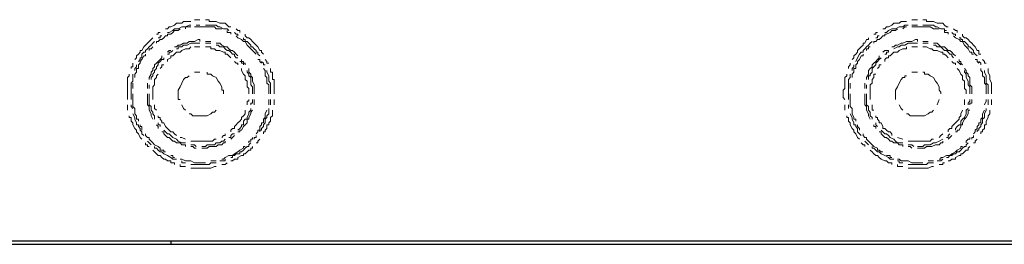
# Model space of a CAD drawing. Extents: x 203 to 448, y -507 to -209.
# Drawn here: x 327 to 393, y -468 to -453 of the extents above; entities that cross this region are included whole.
import ezdxf

# ---------------------------------------------------------------- set-up
doc = ezdxf.new("R2010")
doc.units = 0
doc.header["$MEASUREMENT"] = 0
doc.layers.add('Layer 1', color=7, linetype='Continuous', lineweight=0)

msp = doc.modelspace()

# ---------------------------------------------------------------- linework, layer by layer
at = {"layer": 'Layer 1', "color": 18, "lineweight": 15, "true_color": 0x070606}
for p, q in [((344.193, -458.982), (344.193, -458.622)), ((388.113, -458.982), (388.233, -458.622)), ((391.713, -458.982), (391.713, -458.622)), ((385.473, -461.142), (385.833, -461.262))]:
    msp.add_line(p, q, dxfattribs=at)
for points in [[(338.673, -453.462), (338.553, -453.462), (338.433, -453.462), (338.313, -453.462), (338.193, -453.462), (338.073, -453.582), (337.833, -453.582), (337.713, -453.582), (337.593, -453.702), (337.353, -453.822), (337.233, -453.822), (337.113, -453.942), (336.993, -453.942)], [(338.673, -453.702), (338.553, -453.702), (338.313, -453.822), (338.073, -453.822), (337.833, -453.942), (337.593, -453.942), (337.473, -454.062), (337.233, -454.182), (337.113, -454.182)], [(338.673, -453.822), (338.433, -453.822), (338.313, -453.822), (338.313, -453.942)], [(339.273, -453.342), (339.153, -453.342), (339.033, -453.342), (338.913, -453.342)], [(340.713, -453.942), (340.593, -453.942), (340.473, -453.942), (340.353, -453.942), (340.233, -453.822), (339.993, -453.822), (339.873, -453.822), (339.753, -453.822), (339.513, -453.822), (339.393, -453.822), (339.153, -453.822), (339.033, -453.822), (338.913, -453.822)], [(339.273, -453.702), (339.153, -453.702), (339.033, -453.702)], [(341.313, -453.822), (341.193, -453.822), (341.073, -453.702), (340.953, -453.582), (340.833, -453.582), (340.593, -453.582), (340.353, -453.462), (340.113, -453.462), (339.873, -453.462), (339.873, -453.342), (339.753, -453.342), (339.633, -453.342)], [(341.193, -454.062), (341.073, -453.942), (340.953, -453.942), (340.833, -453.942), (340.593, -453.822), (340.473, -453.822), (340.353, -453.702), (340.113, -453.702), (339.993, -453.702), (339.873, -453.702), (339.753, -453.702), (339.633, -453.702)], [(386.073, -453.462), (385.953, -453.462), (385.833, -453.462), (385.713, -453.462), (385.593, -453.582), (385.353, -453.582), (385.233, -453.582), (385.113, -453.702), (384.873, -453.822), (384.753, -453.822), (384.633, -453.942), (384.513, -453.942)], [(386.193, -453.702), (386.073, -453.702), (385.953, -453.702), (385.833, -453.822), (385.713, -453.822), (385.593, -453.822), (385.353, -453.942), (385.113, -453.942), (384.873, -454.062), (384.753, -454.182), (384.633, -454.182)], [(386.073, -453.822), (385.953, -453.822), (385.833, -453.942)], [(386.793, -453.342), (386.673, -453.342), (386.553, -453.342), (386.433, -453.342)], [(386.793, -453.702), (386.673, -453.702), (386.553, -453.702), (386.433, -453.702)], [(388.233, -453.942), (388.113, -453.942), (387.993, -453.942), (387.873, -453.942), (387.633, -453.822), (387.513, -453.822), (387.393, -453.822), (387.153, -453.822), (387.033, -453.822), (386.913, -453.822), (386.673, -453.822), (386.553, -453.822), (386.433, -453.822)], [(388.833, -453.822), (388.713, -453.822), (388.593, -453.702), (388.473, -453.582), (388.353, -453.582), (388.113, -453.582), (387.873, -453.462), (387.753, -453.462), (387.633, -453.462), (387.393, -453.462), (387.393, -453.342), (387.273, -453.342), (387.153, -453.342)], [(388.713, -454.062), (388.593, -454.062), (388.593, -453.942), (388.473, -453.942), (388.353, -453.942), (388.113, -453.822), (387.993, -453.822), (387.873, -453.702), (387.633, -453.702), (387.513, -453.702), (387.393, -453.702), (387.273, -453.702), (387.153, -453.702)], [(336.153, -454.542), (336.033, -454.662), (335.793, -454.902), (335.673, -455.022), (335.553, -455.142), (335.433, -455.382), (335.313, -455.382), (335.313, -455.502), (335.193, -455.622), (335.073, -455.742), (335.073, -455.862), (334.953, -455.982)], [(337.953, -453.942), (337.833, -454.062), (337.713, -454.062), (337.593, -454.062), (337.473, -454.182), (337.353, -454.302), (337.113, -454.302), (337.113, -454.422), (336.993, -454.422), (336.873, -454.542), (336.753, -454.662), (336.633, -454.662), (336.513, -454.782), (336.393, -454.782), (336.393, -454.902)], [(336.633, -454.182), (336.513, -454.182), (336.513, -454.302), (336.393, -454.302)], [(336.753, -454.422), (336.633, -454.422), (336.633, -454.542), (336.513, -454.542)], [(341.313, -454.302), (341.313, -454.182), (341.193, -454.182), (341.073, -454.182), (341.073, -454.062)], [(341.793, -454.422), (341.793, -454.302), (341.673, -454.302), (341.553, -454.182)], [(341.913, -454.182), (341.913, -454.062), (341.793, -454.062), (341.673, -453.942)], [(342.993, -455.622), (342.873, -455.502), (342.633, -455.262), (342.513, -455.142), (342.393, -455.022), (342.273, -454.782), (342.153, -454.782), (342.033, -454.662), (341.793, -454.542), (341.673, -454.422)], [(343.233, -455.742), (343.113, -455.622), (343.113, -455.502), (342.993, -455.502), (342.993, -455.382), (342.873, -455.262), (342.753, -455.142), (342.633, -455.142), (342.633, -455.022), (342.513, -454.902), (342.393, -454.782), (342.273, -454.782), (342.273, -454.662), (342.153, -454.662), (342.153, -454.542)], [(343.473, -455.622), (343.353, -455.502), (343.353, -455.382), (343.233, -455.382), (343.113, -455.142), (342.993, -455.022), (342.873, -454.902), (342.753, -454.782), (342.633, -454.662), (342.513, -454.542), (342.393, -454.542), (342.273, -454.422), (342.273, -454.302)], [(383.553, -454.542), (383.553, -454.662), (383.433, -454.662), (383.313, -454.902), (383.193, -454.902), (383.193, -455.022), (383.073, -455.142), (382.833, -455.382), (382.833, -455.502), (382.713, -455.622), (382.593, -455.742), (382.593, -455.862), (382.473, -455.982)], [(385.473, -453.942), (385.353, -454.062), (385.233, -454.062), (385.113, -454.062), (384.993, -454.182), (384.753, -454.302), (384.633, -454.302), (384.633, -454.422), (384.513, -454.422), (384.393, -454.542), (384.273, -454.662), (384.153, -454.662), (384.033, -454.782), (383.913, -454.782), (383.913, -454.902)], [(384.153, -454.182), (384.033, -454.182), (384.033, -454.302), (383.913, -454.302)], [(384.273, -454.422), (384.153, -454.422), (384.153, -454.542), (384.033, -454.542)], [(388.833, -454.302), (388.833, -454.182), (388.713, -454.182), (388.593, -454.182), (388.593, -454.062)], [(389.313, -454.422), (389.313, -454.302), (389.193, -454.302), (389.073, -454.182)], [(389.433, -454.182), (389.433, -454.062), (389.313, -454.062), (389.193, -453.942)], [(390.513, -455.622), (390.393, -455.622), (390.393, -455.502), (390.273, -455.502), (390.153, -455.262), (390.033, -455.142), (389.913, -455.022), (389.793, -454.782), (389.673, -454.782), (389.553, -454.662), (389.313, -454.542), (389.193, -454.422)], [(390.753, -455.742), (390.633, -455.622), (390.513, -455.502), (390.513, -455.382), (390.393, -455.262), (390.273, -455.142), (390.153, -455.142), (390.153, -455.022), (390.033, -454.902), (389.913, -454.782), (389.793, -454.782), (389.793, -454.662), (389.673, -454.662), (389.673, -454.542), (389.553, -454.542)], [(390.993, -455.622), (390.873, -455.622), (390.873, -455.502), (390.873, -455.382), (390.753, -455.382), (390.633, -455.142), (390.513, -455.022), (390.393, -454.902), (390.273, -454.782), (390.153, -454.662), (390.033, -454.542), (389.913, -454.542), (389.793, -454.422), (389.793, -454.302)], [(336.273, -454.782), (336.153, -454.902), (336.033, -455.022), (335.913, -455.142), (335.793, -455.262), (335.673, -455.382), (335.673, -455.502), (335.553, -455.502), (335.433, -455.622), (335.433, -455.862), (335.313, -455.862), (335.313, -455.982), (335.193, -456.102)], [(336.153, -455.142), (336.033, -455.262), (335.913, -455.262), (335.913, -455.382)], [(338.673, -455.142), (338.553, -455.262), (338.433, -455.262), (338.313, -455.262), (338.073, -455.382), (337.953, -455.502), (337.833, -455.502), (337.713, -455.502), (337.593, -455.622), (337.473, -455.742), (337.353, -455.742), (337.353, -455.862), (337.113, -455.982), (337.113, -456.102)], [(339.273, -454.782), (339.273, -454.662), (339.153, -454.662), (338.913, -454.782), (338.793, -454.782), (338.553, -454.782), (338.433, -454.902), (338.313, -454.902), (338.193, -454.902), (337.953, -455.022), (337.833, -455.022), (337.713, -455.142), (337.593, -455.142)], [(339.273, -454.902), (339.033, -454.902), (338.913, -454.902), (338.673, -454.902), (338.433, -455.022), (338.313, -455.022), (338.193, -455.022), (338.073, -455.142), (337.953, -455.142), (337.833, -455.142), (337.833, -455.262), (337.713, -455.262)], [(339.273, -455.142), (339.153, -455.142), (339.033, -455.142), (338.913, -455.142)], [(339.993, -454.782), (339.873, -454.782), (339.753, -454.782), (339.633, -454.782)], [(339.993, -454.902), (339.873, -454.902), (339.753, -454.902), (339.633, -454.902)], [(341.313, -455.862), (341.193, -455.742), (341.073, -455.622), (340.953, -455.622), (340.953, -455.502), (340.833, -455.502), (340.593, -455.382), (340.473, -455.382), (340.353, -455.382), (340.233, -455.262), (340.113, -455.262), (339.993, -455.262), (339.993, -455.142), (339.873, -455.142), (339.753, -455.142), (339.633, -455.142)], [(341.793, -455.742), (341.673, -455.622), (341.553, -455.502), (341.433, -455.382), (341.313, -455.382), (341.193, -455.262), (341.073, -455.142), (340.953, -455.142), (340.713, -455.022), (340.593, -454.902), (340.473, -454.902), (340.353, -454.902)], [(341.793, -455.862), (341.673, -455.862), (341.553, -455.742), (341.553, -455.622), (341.433, -455.622), (341.313, -455.502), (341.193, -455.382), (341.073, -455.382), (340.953, -455.262), (340.833, -455.142), (340.713, -455.142), (340.593, -455.142), (340.473, -455.022), (340.353, -455.022)], [(383.793, -454.782), (383.673, -454.902), (383.553, -455.022), (383.433, -455.142), (383.313, -455.262), (383.193, -455.382), (383.193, -455.502), (383.073, -455.502), (382.953, -455.622), (382.833, -455.862), (382.713, -456.102)], [(383.673, -455.142), (383.553, -455.142), (383.553, -455.262), (383.433, -455.262), (383.433, -455.382)], [(386.073, -455.142), (386.073, -455.262), (385.953, -455.262), (385.833, -455.262), (385.593, -455.382), (385.473, -455.502), (385.233, -455.502), (385.113, -455.622), (384.993, -455.742), (384.873, -455.742), (384.873, -455.862), (384.753, -455.862), (384.633, -455.982), (384.633, -456.102)], [(386.793, -454.782), (386.793, -454.662), (386.673, -454.662), (386.433, -454.782), (386.313, -454.782), (386.193, -454.782), (386.073, -454.782), (385.833, -454.902), (385.713, -454.902), (385.473, -455.022), (385.353, -455.022), (385.233, -455.142), (385.113, -455.142)], [(386.793, -454.902), (386.553, -454.902), (386.313, -454.902), (386.193, -454.902), (385.953, -455.022), (385.833, -455.022), (385.713, -455.022), (385.593, -455.142), (385.473, -455.142), (385.233, -455.262)], [(386.793, -455.142), (386.673, -455.142), (386.553, -455.142), (386.433, -455.142)], [(387.513, -454.782), (387.393, -454.782), (387.273, -454.782), (387.153, -454.782)], [(387.513, -454.902), (387.393, -454.902), (387.273, -454.902), (387.153, -454.902)], [(388.833, -455.862), (388.713, -455.742), (388.593, -455.622), (388.473, -455.622), (388.473, -455.502), (388.353, -455.502), (388.113, -455.382), (387.993, -455.382), (387.873, -455.382), (387.753, -455.262), (387.633, -455.262), (387.393, -455.142), (387.273, -455.142), (387.153, -455.142)], [(389.313, -455.742), (389.193, -455.622), (389.073, -455.502), (388.953, -455.382), (388.833, -455.382), (388.713, -455.262), (388.593, -455.142), (388.473, -455.142), (388.353, -455.142), (388.233, -455.022), (388.113, -454.902), (387.993, -454.902), (387.873, -454.902)], [(389.193, -455.862), (389.073, -455.742), (389.073, -455.622), (388.953, -455.622), (388.833, -455.502), (388.713, -455.382), (388.593, -455.382), (388.473, -455.262), (388.353, -455.142), (388.233, -455.142), (388.113, -455.142), (387.993, -455.022), (387.873, -455.022)], [(335.673, -455.622), (335.673, -455.742), (335.553, -455.742), (335.433, -455.982), (335.313, -456.102), (335.313, -456.222), (335.193, -456.342), (335.193, -456.582), (335.073, -456.582), (335.073, -456.822), (334.953, -456.942), (334.953, -457.062), (334.953, -457.182)], [(336.753, -455.742), (336.753, -455.862), (336.633, -455.982), (336.513, -456.102), (336.393, -456.222), (336.273, -456.342), (336.273, -456.462), (336.153, -456.582), (336.153, -456.702), (336.033, -456.822), (336.033, -456.942), (335.913, -457.182), (335.913, -457.302)], [(336.873, -455.862), (336.873, -455.982), (336.753, -455.982), (336.633, -456.102), (336.513, -456.222), (336.513, -456.342), (336.393, -456.462), (336.393, -456.582), (336.273, -456.702), (336.273, -456.822), (336.153, -456.942), (336.153, -457.062), (336.033, -457.182), (336.033, -457.302)], [(337.353, -455.382), (337.233, -455.382), (337.113, -455.502)], [(337.473, -455.382), (337.353, -455.502), (337.233, -455.502), (337.233, -455.622), (337.113, -455.622)], [(383.193, -455.622), (383.193, -455.742), (383.073, -455.742), (382.953, -455.982), (382.833, -456.102), (382.833, -456.222), (382.713, -456.342), (382.713, -456.582), (382.593, -456.582), (382.593, -456.822), (382.473, -456.942), (382.473, -457.062), (382.473, -457.182)], [(384.273, -455.742), (384.273, -455.862), (384.153, -455.982), (384.033, -456.102), (383.913, -456.222), (383.793, -456.342), (383.793, -456.462), (383.673, -456.582), (383.553, -456.702), (383.553, -456.822), (383.553, -456.942), (383.433, -457.182), (383.433, -457.302)], [(384.393, -455.862), (384.273, -455.982), (384.153, -456.102), (384.033, -456.222), (384.033, -456.342), (383.913, -456.462), (383.793, -456.582), (383.793, -456.702), (383.793, -456.822), (383.673, -456.942), (383.673, -457.062), (383.553, -457.062), (383.553, -457.182), (383.553, -457.302)], [(384.873, -455.382), (384.633, -455.382), (384.513, -455.502)], [(384.873, -455.382), (384.873, -455.502), (384.753, -455.502), (384.753, -455.622), (384.633, -455.622)], [(334.833, -456.222), (334.833, -456.342), (334.833, -456.462), (334.713, -456.462), (334.713, -456.582)], [(335.073, -456.342), (335.073, -456.462), (334.953, -456.582), (334.953, -456.702)], [(336.873, -456.342), (336.753, -456.342), (336.753, -456.462), (336.633, -456.582)], [(341.793, -456.342), (341.793, -456.222), (341.673, -456.222), (341.553, -456.102)], [(342.153, -456.342), (342.153, -456.222), (342.033, -456.222), (342.033, -456.102), (341.913, -456.102)], [(342.273, -456.342), (342.273, -456.222), (342.153, -456.222), (342.153, -456.102), (342.033, -456.102), (342.033, -455.982)], [(343.353, -456.222), (343.233, -456.102), (343.233, -455.982), (343.113, -455.982)], [(343.593, -456.342), (343.473, -456.342), (343.473, -456.222), (343.353, -456.102)], [(343.833, -456.222), (343.713, -456.222), (343.713, -456.102), (343.593, -455.982)], [(382.353, -456.222), (382.353, -456.342), (382.233, -456.462), (382.233, -456.582)], [(382.593, -456.342), (382.593, -456.462), (382.473, -456.582), (382.473, -456.702)], [(384.393, -456.342), (384.273, -456.342), (384.273, -456.462), (384.153, -456.582)], [(389.313, -456.342), (389.313, -456.222), (389.193, -456.222), (389.073, -456.102)], [(389.673, -456.342), (389.553, -456.222), (389.433, -456.102)], [(389.793, -456.342), (389.673, -456.222), (389.673, -456.102), (389.553, -456.102), (389.553, -455.982)], [(390.873, -456.222), (390.753, -456.102), (390.753, -455.982), (390.633, -455.982)], [(390.993, -456.342), (390.993, -456.222), (390.873, -456.102)], [(391.353, -456.222), (391.233, -456.222), (391.233, -456.102), (391.113, -455.982)], [(334.593, -456.942), (334.593, -457.062), (334.473, -457.182), (334.473, -457.302), (334.473, -457.542), (334.473, -457.662), (334.473, -457.782), (334.473, -457.902), (334.473, -458.022), (334.473, -458.142), (334.473, -458.262), (334.473, -458.382), (334.473, -458.502), (334.473, -458.622)], [(334.833, -456.942), (334.833, -457.062), (334.833, -457.182), (334.833, -457.302), (334.833, -457.422), (334.713, -457.542), (334.713, -457.662), (334.713, -457.782), (334.713, -457.902), (334.713, -458.022), (334.713, -458.142), (334.713, -458.262), (334.713, -458.382), (334.713, -458.502), (334.713, -458.622)], [(336.513, -456.942), (336.393, -457.062), (336.393, -457.182), (336.273, -457.302), (336.273, -457.422), (336.273, -457.542), (336.273, -457.662), (336.153, -457.782), (336.153, -457.902), (336.153, -458.022), (336.153, -458.262), (336.153, -458.382), (336.153, -458.502), (336.153, -458.622)], [(338.553, -457.062), (338.433, -457.182), (338.313, -457.182), (338.193, -457.302), (338.073, -457.542), (337.953, -457.782), (337.833, -458.022), (337.833, -458.262), (337.833, -458.382), (337.833, -458.502), (337.833, -458.622), (337.953, -458.622)], [(339.273, -456.822), (339.153, -456.822), (338.913, -456.822)], [(340.833, -458.262), (340.833, -458.142), (340.833, -458.022), (340.713, -458.022), (340.713, -457.902), (340.713, -457.782), (340.593, -457.542), (340.473, -457.422), (340.353, -457.182), (340.113, -457.062), (339.993, -456.942), (339.873, -456.942), (339.753, -456.942), (339.753, -456.822)], [(342.513, -458.262), (342.513, -458.142), (342.513, -458.022), (342.513, -457.902), (342.393, -457.782), (342.393, -457.662), (342.393, -457.542), (342.393, -457.422), (342.273, -457.302), (342.273, -457.062), (342.153, -456.942), (342.033, -456.702), (342.033, -456.582)], [(342.753, -458.262), (342.753, -458.022), (342.753, -457.902), (342.753, -457.782), (342.633, -457.662), (342.633, -457.542), (342.633, -457.422), (342.633, -457.182), (342.513, -457.062), (342.513, -456.942), (342.393, -456.822), (342.393, -456.702)], [(342.873, -458.262), (342.873, -458.022), (342.873, -457.902), (342.873, -457.782), (342.873, -457.662), (342.753, -457.422), (342.753, -457.302), (342.753, -457.182), (342.633, -457.062), (342.633, -456.942), (342.513, -456.822), (342.513, -456.702), (342.513, -456.582)], [(343.833, -458.262), (343.833, -458.142), (343.833, -458.022), (343.833, -457.902), (343.833, -457.782), (343.833, -457.662), (343.713, -457.542), (343.713, -457.422), (343.713, -457.302), (343.713, -457.182), (343.593, -457.062), (343.593, -456.942), (343.593, -456.822), (343.593, -456.702), (343.473, -456.582)], [(343.953, -458.262), (343.953, -458.142), (343.953, -458.022), (343.953, -457.902), (343.953, -457.782), (343.953, -457.662), (343.953, -457.542), (343.833, -457.422), (343.833, -457.302), (343.833, -457.182), (343.833, -457.062), (343.713, -456.822), (343.713, -456.702)], [(344.193, -458.262), (344.193, -458.142), (344.193, -458.022), (344.193, -457.902), (344.193, -457.782), (344.193, -457.662), (344.193, -457.542), (344.193, -457.302), (344.073, -457.302), (344.073, -457.182), (344.073, -457.062), (344.073, -456.822), (343.953, -456.822), (343.953, -456.702), (343.953, -456.582)], [(382.113, -456.942), (382.113, -457.062), (381.993, -457.182), (381.993, -457.302), (381.993, -457.542), (381.993, -457.662), (381.993, -457.782), (381.993, -457.902), (381.873, -458.022), (381.873, -458.142), (381.873, -458.262), (381.873, -458.382), (381.873, -458.502), (381.993, -458.622)], [(382.353, -456.942), (382.353, -457.062), (382.353, -457.182), (382.233, -457.302), (382.233, -457.422), (382.233, -457.542), (382.233, -457.662), (382.233, -457.782), (382.233, -457.902), (382.233, -458.022), (382.233, -458.142), (382.233, -458.262), (382.233, -458.382), (382.233, -458.502), (382.233, -458.622)], [(384.033, -456.942), (383.913, -456.942), (383.913, -457.062), (383.913, -457.182), (383.793, -457.302), (383.793, -457.422), (383.793, -457.542), (383.673, -457.662), (383.673, -457.782), (383.673, -457.902), (383.673, -458.022), (383.673, -458.262), (383.673, -458.382), (383.673, -458.502), (383.673, -458.622)], [(386.073, -457.062), (385.953, -457.062), (385.953, -457.182), (385.833, -457.182), (385.713, -457.302), (385.593, -457.542), (385.473, -457.782), (385.353, -458.022), (385.353, -458.262), (385.353, -458.382), (385.353, -458.502), (385.353, -458.622)], [(386.793, -456.822), (386.673, -456.822), (386.553, -456.822), (386.433, -456.822)], [(388.353, -458.262), (388.353, -458.142), (388.233, -458.022), (388.233, -457.902), (388.233, -457.782), (388.113, -457.542), (387.993, -457.422), (387.873, -457.182), (387.633, -457.062), (387.513, -456.942), (387.393, -456.942), (387.273, -456.942), (387.273, -456.822), (387.153, -456.822)], [(390.033, -458.262), (390.033, -458.142), (390.033, -458.022), (389.913, -457.902), (389.913, -457.782), (389.913, -457.662), (389.913, -457.542), (389.913, -457.422), (389.793, -457.302), (389.793, -457.062), (389.673, -456.942), (389.553, -456.702), (389.433, -456.582)], [(390.393, -458.262), (390.393, -458.022), (390.393, -457.902), (390.393, -457.782), (390.273, -457.662), (390.273, -457.422), (390.273, -457.302), (390.273, -457.182), (390.153, -457.062), (390.153, -456.942), (390.033, -456.822), (390.033, -456.702), (389.913, -456.582)], [(390.273, -458.262), (390.273, -458.022), (390.273, -457.902), (390.273, -457.782), (390.153, -457.662), (390.153, -457.542), (390.153, -457.422), (390.033, -457.182), (390.033, -457.062), (390.033, -456.942), (389.913, -456.822), (389.913, -456.702)], [(391.353, -458.262), (391.353, -458.142), (391.353, -458.022), (391.353, -457.902), (391.353, -457.782), (391.353, -457.662), (391.233, -457.542), (391.233, -457.422), (391.233, -457.302), (391.233, -457.182), (391.113, -457.062), (391.113, -456.942), (391.113, -456.822), (390.993, -456.702), (390.993, -456.582)], [(391.473, -458.262), (391.473, -458.142), (391.473, -458.022), (391.473, -457.902), (391.473, -457.782), (391.473, -457.662), (391.353, -457.542), (391.353, -457.422), (391.353, -457.302), (391.353, -457.182), (391.353, -457.062), (391.233, -456.822), (391.233, -456.702)], [(391.713, -458.262), (391.713, -458.142), (391.713, -458.022), (391.713, -457.902), (391.713, -457.782), (391.713, -457.662), (391.713, -457.542), (391.593, -457.302), (391.593, -457.182), (391.593, -457.062), (391.473, -456.822), (391.473, -456.702), (391.473, -456.582)], [(334.833, -457.542), (334.833, -457.662), (334.833, -457.782), (334.833, -457.902)], [(335.793, -457.542), (335.793, -457.662), (335.793, -457.782), (335.793, -457.902)], [(335.913, -457.662), (335.913, -457.782), (335.913, -457.902)], [(382.353, -457.542), (382.353, -457.662), (382.353, -457.782), (382.353, -457.902)], [(383.313, -457.542), (383.313, -457.662), (383.313, -457.782), (383.313, -457.902)], [(383.433, -457.662), (383.433, -457.782), (383.433, -457.902)], [(334.833, -458.262), (334.833, -458.382), (334.833, -458.502), (334.833, -458.622), (334.833, -458.862), (334.833, -458.982), (334.833, -459.102), (334.953, -459.222), (334.953, -459.462), (334.953, -459.582), (335.073, -459.702), (335.073, -459.942), (335.193, -459.942), (335.193, -460.062)], [(335.793, -458.262), (335.793, -458.622), (335.793, -458.742), (335.793, -458.862), (335.793, -458.982), (335.913, -459.102), (335.913, -459.342), (336.033, -459.582), (336.033, -459.702), (336.153, -459.942)], [(335.913, -458.262), (335.913, -458.382), (335.913, -458.502), (335.913, -458.622), (335.913, -458.742), (335.913, -458.982), (336.033, -459.102), (336.033, -459.222), (336.033, -459.342), (336.153, -459.462), (336.153, -459.582), (336.273, -459.702), (336.273, -459.822), (336.273, -459.942)], [(382.353, -458.262), (382.353, -458.382), (382.353, -458.502), (382.353, -458.622), (382.353, -458.742), (382.353, -458.982), (382.353, -459.102), (382.473, -459.222), (382.473, -459.462), (382.473, -459.582), (382.593, -459.822), (382.593, -459.942), (382.713, -459.942), (382.713, -460.062)], [(383.313, -458.262), (383.313, -458.622), (383.313, -458.742), (383.313, -458.862), (383.313, -458.982), (383.433, -459.102), (383.433, -459.342), (383.553, -459.582), (383.553, -459.702), (383.673, -459.942)], [(383.433, -458.262), (383.433, -458.382), (383.433, -458.502), (383.433, -458.622), (383.433, -458.742), (383.433, -458.982), (383.553, -459.102), (383.553, -459.222), (383.553, -459.342), (383.673, -459.462), (383.673, -459.582), (383.673, -459.702), (383.793, -459.822), (383.793, -459.942)], [(334.473, -458.982), (334.473, -459.102), (334.473, -459.222), (334.473, -459.342)], [(334.713, -458.982), (334.713, -459.102), (334.833, -459.222)], [(336.273, -458.982), (336.273, -459.102), (336.273, -459.222), (336.393, -459.342)], [(338.073, -458.982), (338.193, -459.222), (338.313, -459.342)], [(342.393, -458.982), (342.393, -458.862), (342.393, -458.742), (342.513, -458.742), (342.513, -458.622)], [(342.633, -458.982), (342.633, -458.862), (342.753, -458.862), (342.753, -458.742), (342.753, -458.622)], [(342.873, -458.982), (342.873, -458.862), (342.873, -458.742), (342.873, -458.622)], [(343.833, -458.982), (343.833, -458.742), (343.833, -458.622)], [(343.953, -458.982), (343.953, -458.742), (343.953, -458.622)], [(381.993, -458.982), (381.993, -459.102), (381.993, -459.222), (381.993, -459.342)], [(382.233, -458.982), (382.233, -459.102), (382.233, -459.222)], [(383.793, -458.982), (383.793, -459.102), (383.793, -459.222), (383.793, -459.342), (383.913, -459.342)], [(385.593, -458.982), (385.713, -459.222), (385.833, -459.342)], [(389.913, -458.982), (389.913, -458.862), (389.913, -458.742), (389.913, -458.622)], [(390.153, -458.982), (390.153, -458.862), (390.273, -458.742), (390.273, -458.622)], [(390.273, -458.982), (390.273, -458.862), (390.393, -458.862), (390.393, -458.742), (390.393, -458.622)], [(391.233, -458.982), (391.353, -458.742), (391.353, -458.622)], [(391.473, -458.982), (391.473, -458.742), (391.473, -458.622)], [(334.593, -459.702), (334.593, -459.822), (334.713, -459.822), (334.713, -460.062), (334.833, -460.182), (334.833, -460.302), (334.953, -460.542), (335.073, -460.662), (335.073, -460.782), (335.193, -460.902), (335.313, -461.142), (335.433, -461.262)], [(334.833, -459.582), (334.953, -459.822), (334.953, -459.942), (335.073, -460.182), (335.073, -460.302), (335.193, -460.302), (335.193, -460.422), (335.313, -460.542), (335.313, -460.662), (335.433, -460.782), (335.433, -460.902), (335.553, -461.022)], [(336.513, -459.702), (336.513, -459.822), (336.633, -459.822), (336.633, -459.942), (336.753, -460.062), (336.753, -460.182), (336.873, -460.182), (336.993, -460.422), (337.113, -460.542), (337.233, -460.662), (337.353, -460.782), (337.473, -460.782), (337.593, -460.902), (337.713, -461.022)], [(338.553, -459.582), (338.673, -459.582), (338.793, -459.702), (338.913, -459.702), (339.033, -459.702), (339.273, -459.702), (339.513, -459.702), (339.753, -459.702), (339.993, -459.582), (340.113, -459.462), (340.233, -459.462), (340.353, -459.342)], [(341.313, -460.782), (341.313, -460.662), (341.433, -460.542), (341.553, -460.542), (341.553, -460.422), (341.673, -460.302), (341.793, -460.182), (341.913, -460.062), (342.033, -459.942), (342.033, -459.822), (342.153, -459.702), (342.273, -459.582), (342.273, -459.342)], [(341.793, -460.662), (341.913, -460.542), (342.033, -460.422), (342.033, -460.302), (342.153, -460.302), (342.153, -460.062), (342.273, -459.942), (342.393, -459.942), (342.393, -459.822), (342.513, -459.582), (342.513, -459.462), (342.633, -459.342), (342.633, -459.222)], [(341.793, -460.782), (341.913, -460.782), (341.913, -460.662), (342.033, -460.662), (342.153, -460.422), (342.273, -460.302), (342.393, -460.182), (342.393, -459.942), (342.513, -459.942), (342.513, -459.822), (342.633, -459.582), (342.633, -459.462), (342.753, -459.342)], [(342.993, -460.902), (343.113, -460.782), (343.113, -460.662), (343.233, -460.662), (343.233, -460.542), (343.233, -460.422), (343.353, -460.302), (343.353, -460.182), (343.473, -460.182), (343.473, -459.942), (343.593, -459.822), (343.593, -459.702), (343.593, -459.582), (343.713, -459.342)], [(343.233, -460.782), (343.233, -460.662), (343.353, -460.662), (343.353, -460.542), (343.473, -460.422), (343.473, -460.302), (343.593, -460.182), (343.593, -459.942), (343.713, -459.822), (343.713, -459.702), (343.833, -459.582), (343.833, -459.342), (343.833, -459.222)], [(343.473, -460.902), (343.473, -460.782), (343.593, -460.782), (343.593, -460.662), (343.713, -460.542), (343.713, -460.302), (343.833, -460.302), (343.833, -460.182), (343.953, -460.062), (343.953, -459.822), (344.073, -459.702), (344.073, -459.582), (344.073, -459.342)], [(382.113, -459.702), (382.113, -459.822), (382.233, -459.822), (382.233, -460.062), (382.353, -460.182), (382.353, -460.302), (382.473, -460.542), (382.593, -460.662), (382.593, -460.782), (382.713, -460.902), (382.833, -461.142), (382.953, -461.262)], [(382.353, -459.582), (382.473, -459.822), (382.473, -459.942), (382.593, -460.182), (382.593, -460.302), (382.713, -460.302), (382.713, -460.422), (382.833, -460.542), (382.833, -460.662), (382.833, -460.782), (382.953, -460.902), (383.073, -461.022)], [(384.033, -459.702), (384.033, -459.822), (384.153, -459.822), (384.153, -459.942), (384.273, -460.062), (384.273, -460.182), (384.393, -460.182), (384.513, -460.422), (384.513, -460.542), (384.633, -460.542), (384.753, -460.662), (384.873, -460.782), (384.993, -460.782), (385.113, -460.902), (385.113, -461.022)], [(386.073, -459.582), (386.193, -459.582), (386.313, -459.702), (386.433, -459.702), (386.553, -459.702), (386.793, -459.702), (387.033, -459.702), (387.273, -459.702), (387.513, -459.582), (387.633, -459.462), (387.753, -459.462), (387.873, -459.342)], [(388.833, -460.782), (388.833, -460.662), (388.953, -460.542), (389.073, -460.542), (389.073, -460.422), (389.193, -460.302), (389.313, -460.182), (389.433, -460.062), (389.553, -459.942), (389.553, -459.822), (389.673, -459.702), (389.673, -459.582), (389.793, -459.342)], [(389.313, -460.662), (389.313, -460.542), (389.433, -460.422), (389.553, -460.302), (389.673, -460.302), (389.673, -460.062), (389.793, -459.942), (389.913, -459.822), (390.033, -459.582), (390.033, -459.462), (390.033, -459.342), (390.153, -459.222)], [(389.313, -460.782), (389.433, -460.782), (389.433, -460.662), (389.553, -460.662), (389.673, -460.422), (389.673, -460.302), (389.793, -460.302), (389.793, -460.182), (389.913, -459.942), (390.033, -459.822), (390.153, -459.582), (390.153, -459.462), (390.153, -459.342), (390.273, -459.342)], [(390.513, -460.902), (390.633, -460.782), (390.633, -460.662), (390.753, -460.542), (390.753, -460.422), (390.873, -460.302), (390.873, -460.182), (390.993, -460.182), (390.993, -459.942), (391.113, -459.822), (391.113, -459.702), (391.113, -459.582), (391.233, -459.342)], [(390.753, -460.782), (390.753, -460.662), (390.873, -460.662), (390.873, -460.542), (390.993, -460.422), (390.993, -460.302), (391.113, -460.182), (391.113, -459.942), (391.233, -459.822), (391.233, -459.702), (391.233, -459.582), (391.353, -459.342), (391.353, -459.222)], [(390.993, -460.902), (390.993, -460.782), (391.113, -460.782), (391.113, -460.662), (391.233, -460.542), (391.233, -460.302), (391.353, -460.302), (391.353, -460.182), (391.353, -460.062), (391.473, -459.822), (391.473, -459.702), (391.593, -459.582), (391.593, -459.342)], [(335.313, -460.302), (335.313, -460.422), (335.433, -460.422), (335.433, -460.542), (335.433, -460.662)], [(336.393, -460.302), (336.513, -460.422), (336.513, -460.542)], [(336.513, -460.182), (336.513, -460.302), (336.633, -460.302), (336.633, -460.422)], [(382.833, -460.302), (382.833, -460.422), (382.953, -460.542), (382.953, -460.662)], [(383.913, -460.302), (383.913, -460.422), (384.033, -460.422), (384.033, -460.542)], [(384.033, -460.182), (384.033, -460.302), (384.153, -460.422)], [(335.673, -460.902), (335.673, -461.022), (335.793, -461.142), (335.913, -461.142), (335.913, -461.262), (336.033, -461.382), (336.153, -461.502), (336.273, -461.622), (336.513, -461.742), (336.633, -461.862), (336.633, -461.982), (336.753, -461.982), (336.873, -461.982), (336.873, -462.102), (336.993, -462.102)], [(336.753, -460.782), (336.873, -460.782), (336.873, -460.902), (336.993, -461.022), (337.113, -461.142), (337.233, -461.142), (337.353, -461.262), (337.473, -461.382), (337.593, -461.382), (337.713, -461.502), (337.833, -461.502), (337.953, -461.502), (338.073, -461.622), (338.193, -461.622), (338.313, -461.622), (338.313, -461.742)], [(336.873, -460.662), (336.993, -460.782), (337.113, -460.902), (337.233, -460.902), (337.353, -461.022), (337.473, -461.142), (337.713, -461.262), (337.833, -461.382), (338.073, -461.502), (338.193, -461.502), (338.313, -461.502)], [(340.713, -461.142), (340.833, -461.022), (340.953, -461.022), (340.953, -460.902)], [(341.193, -461.142), (341.313, -461.142), (341.313, -461.022), (341.433, -460.902), (341.553, -460.902)], [(341.313, -461.262), (341.433, -461.142), (341.553, -461.022)], [(342.873, -461.262), (342.873, -461.142), (342.993, -461.142), (342.993, -461.022)], [(383.193, -460.902), (383.193, -461.022), (383.313, -461.142), (383.433, -461.142), (383.433, -461.262), (383.553, -461.382), (383.673, -461.502), (383.793, -461.622), (383.913, -461.742), (384.153, -461.862), (384.153, -461.982), (384.273, -461.982), (384.393, -462.102), (384.513, -462.102)], [(384.273, -460.782), (384.393, -460.782), (384.393, -460.902), (384.513, -461.022), (384.633, -461.142), (384.753, -461.142), (384.873, -461.262), (384.993, -461.382), (385.113, -461.382), (385.233, -461.502), (385.353, -461.502), (385.473, -461.502), (385.593, -461.622), (385.713, -461.622), (385.833, -461.622), (385.833, -461.742)], [(384.393, -460.662), (384.513, -460.782), (384.633, -460.902), (384.753, -460.902), (384.873, -461.022), (384.993, -461.142), (385.233, -461.262), (385.353, -461.382), (385.473, -461.502), (385.713, -461.502), (385.833, -461.502)], [(388.233, -461.142), (388.353, -461.022), (388.473, -460.902)], [(388.713, -461.142), (388.833, -461.142), (388.833, -461.022), (388.953, -460.902)], [(388.833, -461.262), (388.953, -461.142), (389.073, -461.022)], [(390.393, -461.262), (390.393, -461.142), (390.513, -461.142), (390.513, -461.022)], [(335.673, -461.502), (335.673, -461.622), (335.793, -461.622), (335.793, -461.742), (335.913, -461.742)], [(335.793, -461.382), (335.913, -461.502), (336.033, -461.622)], [(336.273, -461.742), (336.273, -461.862), (336.393, -461.862), (336.513, -461.982), (336.633, -462.102), (336.753, -462.102), (336.873, -462.222), (337.113, -462.342), (337.353, -462.462), (337.473, -462.582), (337.593, -462.582), (337.713, -462.582)], [(337.953, -461.142), (338.073, -461.142), (338.313, -461.262)], [(338.673, -461.382), (338.793, -461.382), (338.913, -461.382), (339.153, -461.382), (339.273, -461.382), (339.393, -461.382), (339.513, -461.382), (339.633, -461.382), (339.753, -461.382), (339.873, -461.382), (340.113, -461.382), (340.233, -461.262), (340.353, -461.262)], [(338.673, -461.622), (338.793, -461.622), (338.913, -461.622), (339.033, -461.742)], [(338.673, -461.742), (338.793, -461.742), (338.913, -461.862), (339.033, -461.862)], [(339.393, -461.742), (339.513, -461.742), (339.633, -461.742), (339.753, -461.622), (339.993, -461.622), (340.233, -461.622), (340.353, -461.502), (340.593, -461.502), (340.713, -461.382), (340.833, -461.382), (340.953, -461.262)], [(339.393, -461.862), (339.513, -461.862), (339.633, -461.862), (339.753, -461.862), (339.873, -461.742), (340.113, -461.742), (340.353, -461.742), (340.473, -461.622), (340.713, -461.622), (340.833, -461.502), (340.953, -461.502), (340.953, -461.382)], [(340.713, -462.582), (340.833, -462.582), (340.953, -462.462), (341.193, -462.342), (341.313, -462.342), (341.433, -462.342), (341.553, -462.222), (341.793, -462.102), (341.913, -461.982), (342.153, -461.862), (342.153, -461.742), (342.273, -461.742)], [(341.313, -462.462), (341.433, -462.462), (341.433, -462.342), (341.553, -462.342), (341.673, -462.222), (341.913, -462.222), (341.913, -462.102), (342.033, -462.102), (342.153, -461.982), (342.273, -461.862), (342.393, -461.742), (342.513, -461.742), (342.513, -461.622), (342.633, -461.502)], [(341.313, -462.702), (341.433, -462.702), (341.553, -462.582), (341.673, -462.582), (341.793, -462.582), (341.793, -462.462), (342.033, -462.342), (342.153, -462.342), (342.153, -462.222), (342.273, -462.222), (342.393, -462.102), (342.513, -461.982), (342.633, -461.982), (342.633, -461.862), (342.753, -461.862), (342.753, -461.742)], [(342.513, -461.502), (342.513, -461.382), (342.633, -461.382), (342.633, -461.262), (342.753, -461.262), (342.753, -461.142)], [(342.993, -461.502), (343.113, -461.502), (343.113, -461.382), (343.233, -461.262)], [(383.073, -461.502), (383.193, -461.622), (383.313, -461.622), (383.313, -461.742)], [(383.313, -461.382), (383.433, -461.502), (383.553, -461.622)], [(383.793, -461.742), (383.793, -461.862), (383.913, -461.862), (384.033, -461.982), (384.153, -462.102), (384.273, -462.102), (384.393, -462.222), (384.633, -462.342), (384.873, -462.462), (384.993, -462.582), (385.113, -462.582), (385.233, -462.582)], [(386.193, -461.382), (386.313, -461.382), (386.433, -461.382), (386.673, -461.382), (386.793, -461.382), (386.913, -461.382), (387.033, -461.382), (387.153, -461.382), (387.273, -461.382), (387.393, -461.382), (387.633, -461.382), (387.753, -461.262), (387.873, -461.262)], [(386.193, -461.622), (386.313, -461.622), (386.433, -461.622), (386.553, -461.742)], [(386.193, -461.742), (386.313, -461.742), (386.433, -461.862)], [(386.793, -461.742), (387.153, -461.742), (387.273, -461.622), (387.513, -461.622), (387.633, -461.622), (387.873, -461.502), (387.993, -461.502), (388.233, -461.382), (388.473, -461.262)], [(386.793, -461.862), (386.913, -461.862), (387.033, -461.862), (387.153, -461.862), (387.273, -461.862), (387.393, -461.742), (387.513, -461.742), (387.633, -461.742), (387.753, -461.742), (387.993, -461.622), (388.233, -461.622), (388.353, -461.502), (388.473, -461.502), (388.473, -461.382)], [(388.233, -462.582), (388.353, -462.582), (388.353, -462.462), (388.473, -462.462), (388.713, -462.342), (388.833, -462.342), (388.953, -462.342), (389.073, -462.222), (389.313, -462.102), (389.433, -461.982), (389.673, -461.862), (389.673, -461.742), (389.793, -461.742)], [(388.713, -462.462), (388.833, -462.462), (388.953, -462.342), (389.073, -462.342), (389.193, -462.222), (389.313, -462.222), (389.433, -462.102), (389.553, -462.102), (389.673, -461.982), (389.793, -461.862), (389.913, -461.742), (390.033, -461.742), (390.033, -461.622), (390.153, -461.502)], [(388.833, -462.702), (388.953, -462.702), (389.073, -462.582), (389.193, -462.582), (389.313, -462.582), (389.313, -462.462), (389.553, -462.342), (389.673, -462.342), (389.673, -462.222), (389.793, -462.222), (389.913, -462.102), (390.033, -461.982), (390.153, -461.982), (390.153, -461.862), (390.273, -461.742)], [(390.033, -461.502), (390.033, -461.382), (390.153, -461.262), (390.273, -461.262), (390.273, -461.142)], [(390.513, -461.502), (390.633, -461.502), (390.633, -461.382), (390.753, -461.262)], [(336.153, -461.982), (336.273, -462.102), (336.393, -462.222), (336.513, -462.342), (336.633, -462.342), (336.753, -462.462), (336.873, -462.582), (336.993, -462.582), (337.113, -462.702), (337.233, -462.702), (337.353, -462.702), (337.353, -462.822), (337.473, -462.822), (337.593, -462.822), (337.593, -462.942)], [(337.353, -462.342), (337.473, -462.342), (337.473, -462.462), (337.593, -462.462)], [(383.673, -461.982), (383.793, -462.102), (383.913, -462.222), (384.033, -462.342), (384.153, -462.342), (384.273, -462.462), (384.393, -462.582), (384.633, -462.702), (384.753, -462.702), (384.873, -462.822), (384.993, -462.822), (385.113, -462.822), (385.113, -462.942)], [(384.753, -462.342), (384.873, -462.342), (384.993, -462.342), (384.993, -462.462), (385.113, -462.462)], [(337.953, -462.582), (338.073, -462.582), (338.313, -462.702), (338.433, -462.702), (338.553, -462.702), (338.673, -462.702), (338.913, -462.822), (339.153, -462.822), (339.393, -462.822), (339.513, -462.822), (339.633, -462.822)], [(337.953, -462.942), (337.953, -463.062), (338.073, -463.062), (338.193, -463.062), (338.313, -463.062)], [(338.073, -462.702), (338.073, -462.822), (338.193, -462.822), (338.313, -462.822)], [(338.673, -462.942), (338.793, -462.942), (338.913, -462.942), (339.033, -462.942), (339.153, -462.942), (339.273, -462.942), (339.513, -462.942), (339.633, -462.942), (339.873, -462.942), (339.993, -462.822), (340.113, -462.822), (340.233, -462.822), (340.353, -462.822)], [(339.993, -462.702), (340.113, -462.702), (340.233, -462.702), (340.353, -462.702)], [(340.593, -462.702), (340.713, -462.702), (340.833, -462.702), (340.953, -462.702), (340.953, -462.582)], [(340.713, -462.942), (340.833, -462.942), (340.953, -462.942), (341.073, -462.822)], [(385.473, -462.582), (385.593, -462.582), (385.713, -462.702), (385.953, -462.702), (386.193, -462.702), (386.433, -462.822), (386.673, -462.822), (386.913, -462.822), (387.033, -462.822), (387.153, -462.822)], [(385.473, -462.702), (385.593, -462.702), (385.593, -462.822), (385.713, -462.822), (385.833, -462.822)], [(385.473, -462.942), (385.473, -463.062), (385.593, -463.062), (385.713, -463.062), (385.833, -463.062)], [(386.193, -462.942), (386.433, -462.942), (386.553, -462.942), (386.673, -462.942), (386.793, -462.942), (387.033, -462.942), (387.153, -462.942), (387.393, -462.942), (387.513, -462.822), (387.633, -462.822), (387.753, -462.822), (387.873, -462.822)], [(387.513, -462.702), (387.633, -462.702), (387.753, -462.702), (387.873, -462.702)], [(388.113, -462.702), (388.233, -462.702), (388.353, -462.702), (388.473, -462.582)], [(388.233, -462.942), (388.353, -462.942), (388.473, -462.942), (388.473, -462.822), (388.593, -462.822)], [(338.673, -463.182), (338.793, -463.182), (338.913, -463.182), (339.153, -463.182), (339.273, -463.182), (339.393, -463.182), (339.633, -463.182), (339.753, -463.182), (339.873, -463.182), (339.993, -463.182), (340.233, -463.062), (340.353, -463.062)], [(386.193, -463.182), (386.313, -463.182), (386.433, -463.182), (386.673, -463.182), (386.793, -463.182), (386.913, -463.182), (387.033, -463.182), (387.273, -463.182), (387.393, -463.182), (387.513, -463.182), (387.753, -463.062), (387.873, -463.062)]]:
    msp.add_lwpolyline(points, dxfattribs=at)
at = {"layer": 'Layer 1', "color": 18, "lineweight": 25, "true_color": 0x070606}
for points in [[(325.233, -467.982), (325.353, -467.982), (325.473, -467.982), (325.593, -467.982), (325.833, -467.982), (326.073, -467.982), (326.313, -467.982), (326.553, -467.982), (326.793, -467.982), (327.153, -467.982), (327.633, -467.982), (328.353, -467.982)], [(328.353, -467.982), (328.833, -467.982), (329.313, -467.982), (329.793, -467.982), (330.393, -467.982), (330.993, -467.982), (331.593, -467.982), (332.073, -467.982), (332.553, -467.982), (333.033, -467.982), (333.513, -467.982), (333.993, -467.982), (334.353, -467.982), (334.593, -467.982), (335.073, -467.982)], [(335.073, -467.982), (335.313, -467.982), (335.553, -467.982)], [(335.553, -467.982), (336.153, -467.982), (337.113, -467.982), (337.353, -467.982)]]:
    msp.add_lwpolyline(points, dxfattribs=at)
for points in [[(325.473, -468.222), (325.473, -468.222), (447.513, -468.222), (447.513, -468.222)], [(337.353, -467.982), (337.353, -467.982), (337.353, -468.222), (337.353, -468.222)], [(337.353, -467.982), (337.353, -467.982), (435.393, -467.982), (435.393, -467.982)]]:
    msp.add_open_spline(points, degree=3, dxfattribs=at)

doc.saveas('drawing.dxf')
